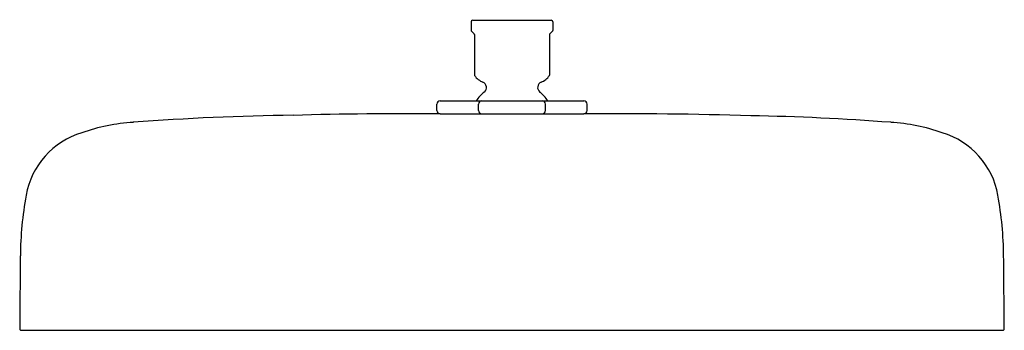
# Model space of a CAD drawing. Extents: x 4210.5 to 4222.5, y 154.3 to 158.
import ezdxf

# ---------------------------------------------------------------- set-up
doc = ezdxf.new("R2010")
doc.units = 0
doc.header["$LTSCALE"] = 0.64311
doc.layers.get('0').update_dxf_attribs({"color": 255, "linetype": 'CONTINUOUS'})
doc.layers.get('DEFPOINTS').update_dxf_attribs({"linetype": 'CONTINUOUS'})
doc.styles.get("Standard").update_dxf_attribs({"font": 'txt', "width": 0.8})

msp = doc.modelspace()

# ---------------------------------------------------------------- linework, layer by layer
for p, q in [((4216.011, 158.014), (4216.011, 157.908)), ((4216.03, 158.034), (4216.982, 158.034)), ((4217.001, 158.014), (4217.001, 157.908)), ((4216.051, 157.86), (4216.051, 157.369)), ((4216.961, 157.86), (4216.961, 157.369)), ((4215.596, 156.94), (4215.596, 157.018)), ((4215.636, 157.058), (4217.376, 157.058)), ((4216.1, 156.94), (4216.1, 157.018)), ((4216.911, 156.94), (4216.911, 157.018)), ((4217.415, 156.94), (4217.415, 157.018)), ((4215.636, 156.9), (4217.376, 156.9)), ((4210.556, 154.28), (4222.455, 154.28))]:
    msp.add_line(p, q)
at = {"color": 1}
msp.add_line((4210.541, 154.295), (4210.541, 154.295), dxfattribs=at)
for centre, radius, start, end in [((4216.03, 158.014), 0.0199, 92.649, 180.7338), ((4216.981, 158.014), 0.0199, 359.2662, 87.351), ((4216.021, 157.908), 0.0104, 180.8281, 224.1719), ((21493.393, 17435.248), 24433.881, 224.9999444, 225.0000555), ((4216.04, 157.86), 0.0102, 0.3615, 49.3532), ((4216.971, 157.86), 0.0102, 130.6468, 179.6385), ((-13060.382, 17435.248), 24433.881, 314.9999445, 315.0000556), ((4216.99, 157.908), 0.0104, 315.8281, 359.1719), ((4216.061, 157.369), 0.0104, 183.6819, 214.4394), ((4216.241, 157.496), 0.23, 215.0952, 247.4613), ((4216.771, 157.496), 0.23, 292.5387, 324.9048), ((4216.95, 157.369), 0.0104, 325.5606, 356.3181), ((4216.126, 157.219), 0.07, 309.4535, 67.4597), ((4216.886, 157.219), 0.07, 112.5403, 230.5465), ((4216.456, 156.803), 0.461, 128.2999, 146.4058), ((4216.555, 156.803), 0.461, 33.5942, 51.7001), ((4215.637, 157.017), 0.0408, 91.9177, 178.0823), ((4216.142, 157.016), 0.0422, 93.7102, 176.2898), ((4216.869, 157.016), 0.0422, 3.7102, 86.2898), ((4217.374, 157.017), 0.0408, 1.9177, 88.0823), ((4214.213, 126.566), 30.319, 90.6743, 94.3413), ((4215.189, 111.8), 45.102, 89.4331, 91.6936), ((4215.638, 156.942), 0.0418, 183.2567, 266.7433), ((4216.142, 156.942), 0.0419, 183.4204, 266.5796), ((4216.869, 156.942), 0.0419, 273.4204, 356.5796), ((4217.373, 156.942), 0.0418, 273.2567, 356.7433), ((4217.789, 104.547), 52.355, 88.2373, 90.4519), ((4218.93, 128.694), 28.187, 85.598, 89.0459), ((4212.058, 154.506), 2.296, 93.484, 109.4489), ((4220.954, 154.506), 2.296, 70.5511, 86.516), ((4211.574, 155.742), 0.971, 106.7985, 169.7739), ((4221.438, 155.742), 0.971, 10.2261, 73.2015), ((4214.916, 155.139), 4.367, 169.7739, 179.4573), ((4218.095, 155.139), 4.367, 0.5427, 10.2261), ((5092.897, 146.898), 882.387, 179.462228, 179.519688), ((3340.114, 146.898), 882.387, 0.480312, 0.537772), ((4210.556, 154.295), 0.015, 179.9926, 270.0016), ((4222.455, 154.295), 0.015, 269.9984, 0.0074)]:
    msp.add_arc(centre, radius, start, end)

# ---------------------------------------------------------------- texts
at = {"layer": 'DEFPOINTS'}
for tag, p, s in [('MODELNUMBER', (4216.51, 158.039), 'K-26291T'), ('TRADENAME', (4216.51, 158.038), ''), ('PRODUCT', (4216.51, 158.036), 'SHOWERHEAD')]:
    msp.add_attdef(tag, p, s, height=0.001, dxfattribs=at)

doc.saveas('drawing.dxf')
